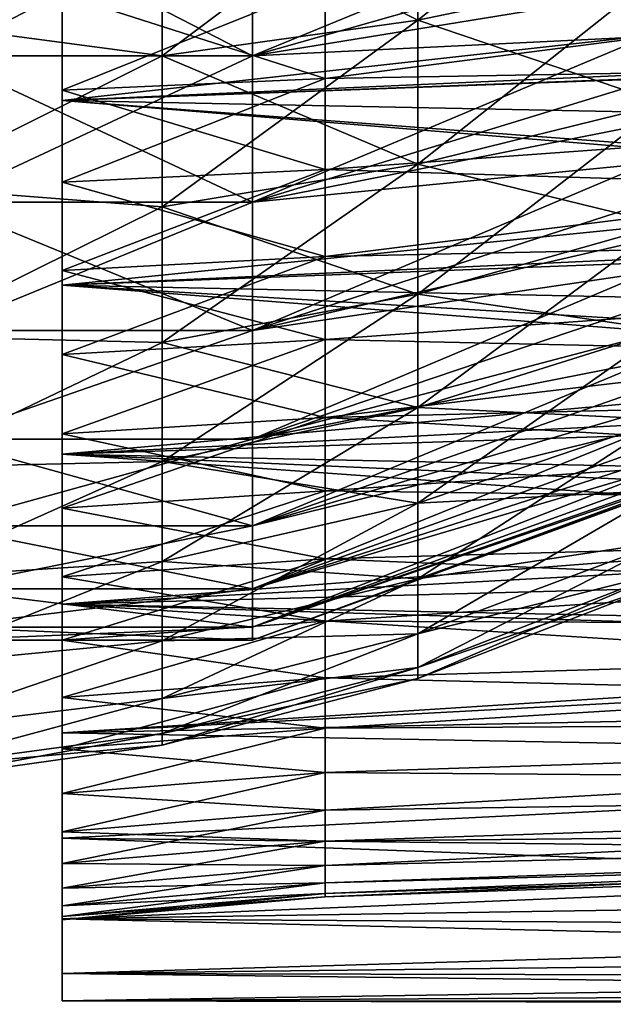
# Model space of a CAD drawing. Units: millimetres. Extents: x 58 to 122, y -148 to 56.
# Drawn here: x 82 to 90, y -91 to -78 of the extents above; entities that cross this region are included whole.
import ezdxf

# ---------------------------------------------------------------- set-up
doc = ezdxf.new("R2010")
doc.units = ezdxf.units.MM
doc.header["$LTSCALE"] = 65.185185
for name, color, linetype in [('121', 7, 'CONTINUOUS'), ('126', 7, 'CONTINUOUS'), ('127', 7, 'CONTINUOUS'), ('128', 7, 'CONTINUOUS'), ('20', 7, 'CONTINUOUS'), ('23', 7, 'CONTINUOUS'), ('24', 7, 'CONTINUOUS'), ('25', 7, 'CONTINUOUS'), ('27', 7, 'CONTINUOUS'), ('28', 7, 'CONTINUOUS')]:
    doc.layers.add(name, color=color, linetype=linetype)

msp = doc.modelspace()

# ---------------------------------------------------------------- linework, layer by layer
at = {"layer": '121', "color": 7, "linetype": 'CONTINUOUS'}
for points in [[(82.6, -78.96, -19.936), (82.6, -76.375, -21.152), (102.6, -78.223, -20.324), (82.6, -78.96, -19.936)], [(102.6, -78.223, -20.324), (82.6, -76.375, -21.152), (102.6, -78.071, -20.399), (102.6, -78.223, -20.324)], [(102.6, -78.071, -20.399), (82.6, -76.375, -21.152), (102.6, -76.74, -21.004), (102.6, -78.071, -20.399)], [(82.6, -76.375, 21.152), (82.6, -78.96, 19.936), (102.6, -76.74, 21.004), (82.6, -76.375, 21.152)], [(102.6, -76.74, 21.004), (82.6, -78.96, 19.936), (102.6, -78.071, 20.399), (102.6, -76.74, 21.004)], [(102.6, -78.071, 20.399), (82.6, -78.96, 19.936), (102.6, -78.207, 20.332), (102.6, -78.071, 20.399)], [(102.6, -78.207, 20.332), (82.6, -78.96, 19.936), (102.6, -79.36, 19.711), (102.6, -78.207, 20.332)], [(102.6, -79.36, -19.711), (82.6, -78.96, -19.936), (102.6, -78.223, -20.324), (102.6, -79.36, -19.711)], [(82.6, -81.372, -18.405), (82.6, -78.96, -19.936), (102.6, -80.603, -18.94), (82.6, -81.372, -18.405)], [(102.6, -80.603, -18.94), (82.6, -78.96, -19.936), (102.6, -80.476, -19.024), (102.6, -80.603, -18.94)], [(102.6, -80.476, -19.024), (82.6, -78.96, -19.936), (102.6, -79.36, -19.711), (102.6, -80.476, -19.024)], [(82.6, -78.96, 19.936), (82.6, -81.372, 18.405), (102.6, -79.36, 19.711), (82.6, -78.96, 19.936)], [(102.6, -79.36, 19.711), (82.6, -81.372, 18.405), (102.6, -80.461, 19.034), (102.6, -79.36, 19.711)], [(102.6, -80.461, 19.034), (82.6, -81.372, 18.405), (102.6, -80.603, 18.94), (102.6, -80.461, 19.034)], [(102.6, -81.793, -18.092), (82.6, -81.372, -18.405), (102.6, -80.603, -18.94), (102.6, -81.793, -18.092)], [(102.6, -80.603, 18.94), (82.6, -81.372, 18.405), (102.6, -81.793, 18.092), (102.6, -80.603, 18.94)], [(82.6, -83.573, -16.584), (82.6, -81.372, -18.405), (102.6, -82.926, -17.169), (82.6, -83.573, -16.584)], [(102.6, -82.926, -17.169), (82.6, -81.372, -18.405), (102.6, -82.565, -17.476), (102.6, -82.926, -17.169)], [(102.6, -82.565, -17.476), (82.6, -81.372, -18.405), (102.6, -81.793, -18.092), (102.6, -82.565, -17.476)], [(82.6, -81.372, 18.405), (82.6, -83.573, 16.584), (102.6, -81.793, 18.092), (82.6, -81.372, 18.405)], [(102.6, -81.793, 18.092), (82.6, -83.573, 16.584), (102.6, -82.551, 17.488), (102.6, -81.793, 18.092)], [(102.6, -82.551, 17.488), (82.6, -83.573, 16.584), (102.6, -82.926, 17.169), (102.6, -82.551, 17.488)], [(102.6, -83.998, -16.175), (82.6, -83.573, -16.584), (102.6, -82.926, -17.169), (102.6, -83.998, -16.175)], [(102.6, -82.926, 17.169), (82.6, -83.573, 16.584), (102.6, -83.998, 16.175), (102.6, -82.926, 17.169)], [(82.6, -85.529, -14.501), (82.6, -83.573, -16.584), (102.6, -85.004, -15.114), (82.6, -85.529, -14.501)], [(102.6, -85.004, -15.114), (82.6, -83.573, -16.584), (102.6, -84.464, -15.7), (102.6, -85.004, -15.114)], [(102.6, -84.464, -15.7), (82.6, -83.573, -16.584), (102.6, -83.998, -16.175), (102.6, -84.464, -15.7)], [(82.6, -83.573, 16.584), (82.6, -85.529, 14.501), (102.6, -83.998, 16.175), (82.6, -83.573, 16.584)], [(102.6, -83.998, 16.175), (82.6, -85.529, 14.501), (102.6, -84.452, 15.713), (102.6, -83.998, 16.175)], [(102.6, -84.452, 15.713), (82.6, -85.529, 14.501), (102.6, -85.004, 15.114), (102.6, -84.452, 15.713)], [(102.6, -85.939, -13.991), (82.6, -85.529, -14.501), (102.6, -85.004, -15.114), (102.6, -85.939, -13.991)], [(102.6, -85.004, 15.114), (82.6, -85.529, 14.501), (102.6, -85.939, 13.991), (102.6, -85.004, 15.114)], [(82.6, -87.208, -12.19), (82.6, -85.529, -14.501), (102.6, -86.801, -12.81), (82.6, -87.208, -12.19)], [(102.6, -86.801, -12.81), (82.6, -85.529, -14.501), (102.6, -86.148, -13.719), (102.6, -86.801, -12.81)], [(102.6, -86.148, -13.719), (82.6, -85.529, -14.501), (102.6, -85.939, -13.991), (102.6, -86.148, -13.719)], [(82.6, -85.529, 14.501), (82.6, -87.208, 12.19), (102.6, -85.939, 13.991), (82.6, -85.529, 14.501)], [(102.6, -85.939, 13.991), (82.6, -87.208, 12.19), (102.6, -86.137, 13.733), (102.6, -85.939, 13.991)], [(102.6, -86.137, 13.733), (82.6, -87.208, 12.19), (102.6, -86.801, 12.81), (102.6, -86.137, 13.733)], [(102.6, -87.585, -11.576), (82.6, -87.208, -12.19), (102.6, -86.801, -12.81), (102.6, -87.585, -11.576)], [(102.6, -86.801, 12.81), (82.6, -87.208, 12.19), (102.6, -87.585, 11.576), (102.6, -86.801, 12.81)], [(82.6, -88.585, -9.686), (82.6, -87.208, -12.19), (102.6, -87.585, -11.576), (82.6, -88.585, -9.686)], [(82.6, -87.208, 12.19), (82.6, -88.585, 9.686), (102.6, -87.585, 11.576), (82.6, -87.208, 12.19)], [(102.624, -88.812, -9.188), (82.6, -88.585, -9.686), (102.6, -87.585, -11.576), (102.624, -88.812, -9.188)], [(102.6, -87.585, 11.576), (82.6, -88.585, 9.686), (102.624, -88.812, 9.187), (102.6, -87.585, 11.576)], [(82.6, -89.637, -7.03), (82.6, -88.585, -9.686), (102.648, -89.321, -7.937), (82.6, -89.637, -7.03)], [(102.648, -89.321, -7.937), (82.6, -88.585, -9.686), (102.624, -88.812, -9.188), (102.648, -89.321, -7.937)], [(82.6, -88.585, 9.686), (82.6, -89.637, 7.03), (102.624, -88.812, 9.187), (82.6, -88.585, 9.686)], [(102.624, -88.812, 9.187), (82.6, -89.637, 7.03), (102.648, -89.321, 7.936), (102.624, -88.812, 9.187)], [(102.675, -89.755, -6.655), (82.6, -89.637, -7.03), (102.648, -89.321, -7.937), (102.675, -89.755, -6.655)], [(102.648, -89.321, 7.936), (82.6, -89.637, 7.03), (102.675, -89.755, 6.654), (102.648, -89.321, 7.936)], [(82.6, -90.347, -4.263), (82.6, -89.637, -7.03), (102.702, -90.112, -5.35), (82.6, -90.347, -4.263)], [(102.702, -90.112, -5.35), (82.6, -89.637, -7.03), (102.675, -89.755, -6.655), (102.702, -90.112, -5.35)], [(82.6, -89.637, 7.03), (82.6, -90.347, 4.263), (102.675, -89.755, 6.654), (82.6, -89.637, 7.03)], [(102.675, -89.755, 6.654), (82.6, -90.347, 4.263), (102.702, -90.112, 5.349), (102.675, -89.755, 6.654)], [(102.726, -90.391, -4.028), (82.6, -90.347, -4.263), (102.702, -90.112, -5.35), (102.726, -90.391, -4.028)], [(102.702, -90.112, 5.349), (82.6, -90.347, 4.263), (102.726, -90.391, 4.026), (102.702, -90.112, 5.349)], [(82.6, -90.705, -1.428), (82.6, -90.347, -4.263), (102.744, -90.59, -2.692), (82.6, -90.705, -1.428)], [(102.744, -90.59, -2.692), (82.6, -90.347, -4.263), (102.726, -90.391, -4.028), (102.744, -90.59, -2.692)], [(82.6, -90.347, 4.263), (82.6, -90.705, 1.428), (102.726, -90.391, 4.026), (82.6, -90.347, 4.263)], [(102.726, -90.391, 4.026), (82.6, -90.705, 1.428), (102.744, -90.59, 2.691), (102.726, -90.391, 4.026)], [(102.756, -90.71, -1.348), (82.6, -90.705, -1.428), (102.744, -90.59, -2.692), (102.756, -90.71, -1.348)], [(102.744, -90.59, 2.691), (82.6, -90.705, 1.428), (102.756, -90.71, 1.347), (102.744, -90.59, 2.691)], [(82.6, -90.705, 1.428), (82.6, -90.705, -1.428), (102.756, -90.71, 1.347), (82.6, -90.705, 1.428)], [(102.756, -90.71, 1.347), (82.6, -90.705, -1.428), (102.76, -90.75, -0.001), (102.756, -90.71, 1.347)], [(102.76, -90.75, -0.001), (82.6, -90.705, -1.428), (102.756, -90.71, -1.348), (102.76, -90.75, -0.001)]]:
    msp.add_3dface(points, dxfattribs=at)
at = {"layer": '126', "color": 7, "linetype": 'CONTINUOUS'}
for points in [[(107.635, -78.298, -17.836), (107.635, -75.882, -19.028), (86.029, -78.675, -18.49), (107.635, -78.298, -17.836)], [(86.029, -78.675, -18.49), (107.635, -75.882, -19.028), (86.029, -77.443, -19.148), (86.029, -78.675, -18.49)], [(107.635, -75.882, 19.028), (107.635, -78.298, 17.836), (86.029, -77.443, 19.148), (107.635, -75.882, 19.028)], [(86.029, -77.443, 19.148), (107.635, -78.298, 17.836), (86.029, -78.675, 18.49), (86.029, -77.443, 19.148)], [(107.635, -80.538, -16.34), (107.635, -78.298, -17.836), (86.029, -80.997, -16.938), (107.635, -80.538, -16.34)], [(86.029, -80.997, -16.938), (107.635, -78.298, -17.836), (86.029, -79.861, -17.752), (86.029, -80.997, -16.938)], [(86.029, -79.861, -17.752), (107.635, -78.298, -17.836), (86.029, -78.675, -18.49), (86.029, -79.861, -17.752)], [(107.635, -78.298, 17.836), (107.635, -80.538, 16.34), (86.029, -79.861, 17.752), (107.635, -78.298, 17.836)], [(86.029, -78.675, 18.49), (107.635, -78.298, 17.836), (86.029, -79.861, 17.752), (86.029, -78.675, 18.49)], [(86.029, -79.861, 17.752), (107.635, -80.538, 16.34), (86.029, -80.997, 16.938), (86.029, -79.861, 17.752)], [(107.635, -82.563, -14.563), (107.635, -80.538, -16.34), (86.029, -83.097, -15.097), (107.635, -82.563, -14.563)], [(86.029, -83.097, -15.097), (107.635, -80.538, -16.34), (86.029, -82.077, -16.052), (86.029, -83.097, -15.097)], [(86.029, -82.077, -16.052), (107.635, -80.538, -16.34), (86.029, -80.997, -16.938), (86.029, -82.077, -16.052)], [(107.635, -80.538, 16.34), (107.635, -82.563, 14.563), (86.029, -82.077, 16.052), (107.635, -80.538, 16.34)], [(86.029, -80.997, 16.938), (107.635, -80.538, 16.34), (86.029, -82.077, 16.052), (86.029, -80.997, 16.938)], [(86.029, -82.077, 16.052), (107.635, -82.563, 14.563), (86.029, -83.097, 15.097), (86.029, -82.077, 16.052)], [(107.635, -84.34, -12.538), (107.635, -82.563, -14.563), (86.029, -84.052, -14.077), (107.635, -84.34, -12.538)], [(86.029, -84.052, -14.077), (107.635, -82.563, -14.563), (86.029, -83.097, -15.097), (86.029, -84.052, -14.077)], [(107.635, -82.563, 14.563), (107.635, -84.34, 12.538), (86.029, -83.097, 15.097), (107.635, -82.563, 14.563)], [(86.029, -83.097, 15.097), (107.635, -84.34, 12.538), (86.029, -84.052, 14.077), (86.029, -83.097, 15.097)], [(86.029, -84.938, -12.997), (107.635, -84.34, -12.538), (86.029, -84.052, -14.077), (86.029, -84.938, -12.997)], [(86.029, -84.052, 14.077), (107.635, -84.34, 12.538), (86.029, -84.938, 12.997), (86.029, -84.052, 14.077)], [(107.635, -85.836, -10.298), (107.635, -84.34, -12.538), (86.029, -85.752, -11.861), (107.635, -85.836, -10.298)], [(86.029, -85.752, -11.861), (107.635, -84.34, -12.538), (86.029, -84.938, -12.997), (86.029, -85.752, -11.861)], [(107.635, -84.34, 12.538), (107.635, -85.836, 10.298), (86.029, -84.938, 12.997), (107.635, -84.34, 12.538)], [(86.029, -84.938, 12.997), (107.635, -85.836, 10.298), (86.029, -85.752, 11.861), (86.029, -84.938, 12.997)], [(86.029, -86.49, -10.675), (107.635, -85.836, -10.298), (86.029, -85.752, -11.861), (86.029, -86.49, -10.675)], [(86.029, -85.752, 11.861), (107.635, -85.836, 10.298), (86.029, -86.49, 10.675), (86.029, -85.752, 11.861)], [(107.635, -87.028, -7.882), (107.635, -85.836, -10.298), (86.029, -87.148, -9.443), (107.635, -87.028, -7.882)], [(86.029, -87.148, -9.443), (107.635, -85.836, -10.298), (86.029, -86.49, -10.675), (86.029, -87.148, -9.443)], [(107.635, -85.836, 10.298), (107.635, -87.028, 7.882), (86.029, -86.49, 10.675), (107.635, -85.836, 10.298)], [(86.029, -86.49, 10.675), (107.635, -87.028, 7.882), (86.029, -87.148, 9.443), (86.029, -86.49, 10.675)], [(107.635, -87.894, -5.331), (107.635, -87.028, -7.882), (86.029, -88.217, -6.863), (107.635, -87.894, -5.331)], [(86.029, -88.217, -6.863), (107.635, -87.028, -7.882), (86.029, -87.725, -8.17), (86.029, -88.217, -6.863)], [(86.029, -87.725, -8.17), (107.635, -87.028, -7.882), (86.029, -87.148, -9.443), (86.029, -87.725, -8.17)], [(107.635, -87.028, 7.882), (107.635, -87.894, 5.331), (86.029, -87.725, 8.17), (107.635, -87.028, 7.882)], [(86.029, -87.148, 9.443), (107.635, -87.028, 7.882), (86.029, -87.725, 8.17), (86.029, -87.148, 9.443)], [(86.029, -87.725, 8.17), (107.635, -87.894, 5.331), (86.029, -88.217, 6.863), (86.029, -87.725, 8.17)], [(107.635, -88.419, -2.688), (107.635, -87.894, -5.331), (86.029, -88.94, -4.165), (107.635, -88.419, -2.688)], [(86.029, -88.94, -4.165), (107.635, -87.894, -5.331), (86.029, -88.623, -5.526), (86.029, -88.94, -4.165)], [(86.029, -88.623, -5.526), (107.635, -87.894, -5.331), (86.029, -88.217, -6.863), (86.029, -88.623, -5.526)], [(107.635, -87.894, 5.331), (107.635, -88.419, 2.688), (86.029, -88.623, 5.526), (107.635, -87.894, 5.331)], [(86.029, -88.217, 6.863), (107.635, -87.894, 5.331), (86.029, -88.623, 5.526), (86.029, -88.217, 6.863)], [(107.635, -88.596), (107.635, -88.419, -2.688), (86.029, -89.35), (107.635, -88.596)], [(86.029, -89.35), (107.635, -88.419, -2.688), (86.029, -89.304, -1.396), (86.029, -89.35)], [(86.029, -89.304, -1.396), (107.635, -88.419, -2.688), (86.029, -89.167, -2.787), (86.029, -89.304, -1.396)], [(86.029, -89.167, -2.787), (107.635, -88.419, -2.688), (86.029, -88.94, -4.165), (86.029, -89.167, -2.787)], [(107.635, -88.419, 2.688), (107.635, -88.596), (86.029, -89.167, 2.787), (107.635, -88.419, 2.688)], [(86.029, -88.623, 5.526), (107.635, -88.419, 2.688), (86.029, -88.94, 4.165), (86.029, -88.623, 5.526)], [(86.029, -88.94, 4.165), (107.635, -88.419, 2.688), (86.029, -89.167, 2.787), (86.029, -88.94, 4.165)], [(86.029, -89.167, 2.787), (107.635, -88.596), (86.029, -89.304, 1.396), (86.029, -89.167, 2.787)], [(86.029, -89.304, 1.396), (107.635, -88.596), (86.029, -89.35), (86.029, -89.304, 1.396)]]:
    msp.add_3dface(points, dxfattribs=at)
at = {"layer": '127', "color": 7, "linetype": 'CONTINUOUS'}
for points in [[(86.029, -77.443, 19.148), (86.029, -78.675, 18.49), (82.6, -77.576, 19.417), (86.029, -77.443, 19.148)], [(86.029, -78.675, -18.49), (86.029, -77.443, -19.148), (82.6, -78.825, -18.75), (86.029, -78.675, -18.49)], [(82.6, -78.825, -18.75), (86.029, -77.443, -19.148), (82.6, -77.576, -19.417), (82.6, -78.825, -18.75)], [(82.6, -77.576, 19.417), (86.029, -78.675, 18.49), (82.6, -78.825, 18.75), (82.6, -77.576, 19.417)], [(86.029, -78.675, 18.49), (86.029, -79.861, 17.752), (82.6, -78.825, 18.75), (86.029, -78.675, 18.49)], [(86.029, -79.861, -17.752), (86.029, -78.675, -18.49), (82.6, -80.028, -18.001), (86.029, -79.861, -17.752)], [(82.6, -80.028, -18.001), (86.029, -78.675, -18.49), (82.6, -78.825, -18.75), (82.6, -80.028, -18.001)], [(82.6, -78.825, 18.75), (86.029, -79.861, 17.752), (82.6, -80.028, 18.001), (82.6, -78.825, 18.75)], [(86.029, -79.861, 17.752), (86.029, -80.997, 16.938), (82.6, -80.028, 18.001), (86.029, -79.861, 17.752)], [(86.029, -80.997, -16.938), (86.029, -79.861, -17.752), (82.6, -81.18, -17.176), (86.029, -80.997, -16.938)], [(82.6, -81.18, -17.176), (86.029, -79.861, -17.752), (82.6, -80.028, -18.001), (82.6, -81.18, -17.176)], [(82.6, -80.028, 18.001), (86.029, -80.997, 16.938), (82.6, -81.18, 17.176), (82.6, -80.028, 18.001)], [(86.029, -80.997, 16.938), (86.029, -82.077, 16.052), (82.6, -81.18, 17.176), (86.029, -80.997, 16.938)], [(86.029, -82.077, -16.052), (86.029, -80.997, -16.938), (82.6, -82.275, -16.277), (86.029, -82.077, -16.052)], [(82.6, -82.275, -16.277), (86.029, -80.997, -16.938), (82.6, -81.18, -17.176), (82.6, -82.275, -16.277)], [(82.6, -81.18, 17.176), (86.029, -82.077, 16.052), (82.6, -82.275, 16.277), (82.6, -81.18, 17.176)], [(86.029, -82.077, 16.052), (86.029, -83.097, 15.097), (82.6, -82.275, 16.277), (86.029, -82.077, 16.052)], [(86.029, -83.097, -15.097), (86.029, -82.077, -16.052), (82.6, -83.309, -15.309), (86.029, -83.097, -15.097)], [(82.6, -83.309, -15.309), (86.029, -82.077, -16.052), (82.6, -82.275, -16.277), (82.6, -83.309, -15.309)], [(82.6, -82.275, 16.277), (86.029, -83.097, 15.097), (82.6, -83.309, 15.309), (82.6, -82.275, 16.277)], [(86.029, -83.097, 15.097), (86.029, -84.052, 14.077), (82.6, -83.309, 15.309), (86.029, -83.097, 15.097)], [(86.029, -84.052, -14.077), (86.029, -83.097, -15.097), (82.6, -84.277, -14.275), (86.029, -84.052, -14.077)], [(82.6, -84.277, -14.275), (86.029, -83.097, -15.097), (82.6, -83.309, -15.309), (82.6, -84.277, -14.275)], [(82.6, -83.309, 15.309), (86.029, -84.052, 14.077), (82.6, -84.277, 14.275), (82.6, -83.309, 15.309)], [(86.029, -84.052, 14.077), (86.029, -84.938, 12.997), (82.6, -84.277, 14.275), (86.029, -84.052, 14.077)], [(86.029, -84.938, -12.997), (86.029, -84.052, -14.077), (82.6, -85.176, -13.18), (86.029, -84.938, -12.997)], [(82.6, -85.176, -13.18), (86.029, -84.052, -14.077), (82.6, -84.277, -14.275), (82.6, -85.176, -13.18)], [(82.6, -84.277, 14.275), (86.029, -84.938, 12.997), (82.6, -85.176, 13.18), (82.6, -84.277, 14.275)], [(86.029, -84.938, 12.997), (86.029, -85.752, 11.861), (82.6, -85.176, 13.18), (86.029, -84.938, 12.997)], [(86.029, -85.752, -11.861), (86.029, -84.938, -12.997), (82.6, -86.001, -12.028), (86.029, -85.752, -11.861)], [(82.6, -86.001, -12.028), (86.029, -84.938, -12.997), (82.6, -85.176, -13.18), (82.6, -86.001, -12.028)], [(82.6, -85.176, 13.18), (86.029, -85.752, 11.861), (82.6, -86.001, 12.028), (82.6, -85.176, 13.18)], [(86.029, -85.752, 11.861), (86.029, -86.49, 10.675), (82.6, -86.001, 12.028), (86.029, -85.752, 11.861)], [(86.029, -86.49, -10.675), (86.029, -85.752, -11.861), (82.6, -86.75, -10.825), (86.029, -86.49, -10.675)], [(82.6, -86.75, -10.825), (86.029, -85.752, -11.861), (82.6, -86.001, -12.028), (82.6, -86.75, -10.825)], [(82.6, -86.001, 12.028), (86.029, -86.49, 10.675), (82.6, -86.75, 10.825), (82.6, -86.001, 12.028)], [(86.029, -86.49, 10.675), (86.029, -87.148, 9.443), (82.6, -86.75, 10.825), (86.029, -86.49, 10.675)], [(86.029, -87.148, -9.443), (86.029, -86.49, -10.675), (82.6, -87.417, -9.576), (86.029, -87.148, -9.443)], [(82.6, -87.417, -9.576), (86.029, -86.49, -10.675), (82.6, -86.75, -10.825), (82.6, -87.417, -9.576)], [(82.6, -86.75, 10.825), (86.029, -87.148, 9.443), (82.6, -87.417, 9.576), (82.6, -86.75, 10.825)], [(86.029, -87.148, 9.443), (86.029, -87.725, 8.17), (82.6, -87.417, 9.576), (86.029, -87.148, 9.443)], [(86.029, -87.725, -8.17), (86.029, -87.148, -9.443), (82.6, -88.002, -8.285), (86.029, -87.725, -8.17)], [(82.6, -88.002, -8.285), (86.029, -87.148, -9.443), (82.6, -87.417, -9.576), (82.6, -88.002, -8.285)], [(82.6, -87.417, 9.576), (86.029, -87.725, 8.17), (82.6, -88.002, 8.285), (82.6, -87.417, 9.576)], [(86.029, -87.725, 8.17), (86.029, -88.217, 6.863), (82.6, -88.002, 8.285), (86.029, -87.725, 8.17)], [(86.029, -88.217, -6.863), (86.029, -87.725, -8.17), (82.6, -88.501, -6.959), (86.029, -88.217, -6.863)], [(82.6, -88.501, -6.959), (86.029, -87.725, -8.17), (82.6, -88.002, -8.285), (82.6, -88.501, -6.959)], [(82.6, -88.002, 8.285), (86.029, -88.217, 6.863), (82.6, -88.501, 6.959), (82.6, -88.002, 8.285)], [(86.029, -88.217, 6.863), (86.029, -88.623, 5.526), (82.6, -88.501, 6.959), (86.029, -88.217, 6.863)], [(86.029, -88.623, -5.526), (86.029, -88.217, -6.863), (82.6, -88.912, -5.603), (86.029, -88.623, -5.526)], [(82.6, -88.912, -5.603), (86.029, -88.217, -6.863), (82.6, -88.501, -6.959), (82.6, -88.912, -5.603)], [(82.6, -88.501, 6.959), (86.029, -88.623, 5.526), (82.6, -88.912, 5.603), (82.6, -88.501, 6.959)], [(86.029, -88.623, 5.526), (86.029, -88.94, 4.165), (82.6, -88.912, 5.603), (86.029, -88.623, 5.526)], [(86.029, -88.94, -4.165), (86.029, -88.623, -5.526), (82.6, -89.234, -4.224), (86.029, -88.94, -4.165)], [(82.6, -89.234, -4.224), (86.029, -88.623, -5.526), (82.6, -88.912, -5.603), (82.6, -89.234, -4.224)], [(82.6, -88.912, 5.603), (86.029, -88.94, 4.165), (82.6, -89.234, 4.224), (82.6, -88.912, 5.603)], [(86.029, -88.94, 4.165), (86.029, -89.167, 2.787), (82.6, -89.234, 4.224), (86.029, -88.94, 4.165)], [(86.029, -89.167, -2.787), (86.029, -88.94, -4.165), (82.6, -89.465, -2.826), (86.029, -89.167, -2.787)], [(82.6, -89.465, -2.826), (86.029, -88.94, -4.165), (82.6, -89.234, -4.224), (82.6, -89.465, -2.826)], [(86.029, -89.167, 2.787), (86.029, -89.304, 1.396), (82.6, -89.465, 2.826), (86.029, -89.167, 2.787)], [(82.6, -89.234, 4.224), (86.029, -89.167, 2.787), (82.6, -89.465, 2.826), (82.6, -89.234, 4.224)], [(86.029, -89.304, -1.396), (86.029, -89.167, -2.787), (82.6, -89.604, -1.416), (86.029, -89.304, -1.396)], [(82.6, -89.604, -1.416), (86.029, -89.167, -2.787), (82.6, -89.465, -2.826), (82.6, -89.604, -1.416)], [(86.029, -89.304, 1.396), (86.029, -89.35), (82.6, -89.604, 1.416), (86.029, -89.304, 1.396)], [(82.6, -89.465, 2.826), (86.029, -89.304, 1.396), (82.6, -89.604, 1.416), (82.6, -89.465, 2.826)], [(86.029, -89.35), (86.029, -89.304, -1.396), (82.6, -89.65), (86.029, -89.35)], [(82.6, -89.65), (86.029, -89.304, -1.396), (82.6, -89.604, -1.416), (82.6, -89.65)], [(82.6, -89.604, 1.416), (86.029, -89.35), (82.6, -89.65), (82.6, -89.604, 1.416)]]:
    msp.add_3dface(points, dxfattribs=at)
at = {"layer": '128', "color": 7, "linetype": 'CONTINUOUS'}
for points in [[(82.6, -76.375, -21.152), (82.6, -78.96, -19.936), (82.6, -73.603, -20.912), (82.6, -76.375, -21.152)], [(82.6, -78.96, -19.936), (82.6, -74.959, -20.501), (82.6, -73.603, -20.912), (82.6, -78.96, -19.936)], [(82.6, -78.96, -19.936), (82.6, -76.285, -20.002), (82.6, -74.959, -20.501), (82.6, -78.96, -19.936)], [(82.6, -78.96, -19.936), (82.6, -77.576, -19.417), (82.6, -76.285, -20.002), (82.6, -78.96, -19.936)], [(82.6, -78.96, 19.936), (82.6, -76.375, 21.152), (82.6, -76.285, 20.002), (82.6, -78.96, 19.936)], [(82.6, -78.96, 19.936), (82.6, -76.285, 20.002), (82.6, -77.576, 19.417), (82.6, -78.96, 19.936)], [(82.6, -78.96, -19.936), (82.6, -81.372, -18.405), (82.6, -77.576, -19.417), (82.6, -78.96, -19.936)], [(82.6, -81.372, -18.405), (82.6, -78.825, -18.75), (82.6, -77.576, -19.417), (82.6, -81.372, -18.405)], [(82.6, -78.96, 19.936), (82.6, -77.576, 19.417), (82.6, -78.825, 18.75), (82.6, -78.96, 19.936)], [(82.6, -81.372, -18.405), (82.6, -80.028, -18.001), (82.6, -78.825, -18.75), (82.6, -81.372, -18.405)], [(82.6, -81.372, 18.405), (82.6, -78.96, 19.936), (82.6, -78.825, 18.75), (82.6, -81.372, 18.405)], [(82.6, -81.372, 18.405), (82.6, -78.825, 18.75), (82.6, -80.028, 18.001), (82.6, -81.372, 18.405)], [(82.6, -81.372, -18.405), (82.6, -83.573, -16.584), (82.6, -80.028, -18.001), (82.6, -81.372, -18.405)], [(82.6, -83.573, -16.584), (82.6, -81.18, -17.176), (82.6, -80.028, -18.001), (82.6, -83.573, -16.584)], [(82.6, -81.372, 18.405), (82.6, -80.028, 18.001), (82.6, -81.18, 17.176), (82.6, -81.372, 18.405)], [(82.6, -83.573, -16.584), (82.6, -82.275, -16.277), (82.6, -81.18, -17.176), (82.6, -83.573, -16.584)], [(82.6, -83.573, 16.584), (82.6, -81.372, 18.405), (82.6, -81.18, 17.176), (82.6, -83.573, 16.584)], [(82.6, -83.573, 16.584), (82.6, -81.18, 17.176), (82.6, -82.275, 16.277), (82.6, -83.573, 16.584)], [(82.6, -83.573, -16.584), (82.6, -85.529, -14.501), (82.6, -82.275, -16.277), (82.6, -83.573, -16.584)], [(82.6, -85.529, -14.501), (82.6, -83.309, -15.309), (82.6, -82.275, -16.277), (82.6, -85.529, -14.501)], [(82.6, -83.573, 16.584), (82.6, -82.275, 16.277), (82.6, -83.309, 15.309), (82.6, -83.573, 16.584)], [(82.6, -85.529, -14.501), (82.6, -84.277, -14.275), (82.6, -83.309, -15.309), (82.6, -85.529, -14.501)], [(82.6, -85.529, 14.501), (82.6, -83.573, 16.584), (82.6, -83.309, 15.309), (82.6, -85.529, 14.501)], [(82.6, -85.529, 14.501), (82.6, -83.309, 15.309), (82.6, -84.277, 14.275), (82.6, -85.529, 14.501)], [(82.6, -85.529, -14.501), (82.6, -87.208, -12.19), (82.6, -84.277, -14.275), (82.6, -85.529, -14.501)], [(82.6, -87.208, -12.19), (82.6, -85.176, -13.18), (82.6, -84.277, -14.275), (82.6, -87.208, -12.19)], [(82.6, -85.529, 14.501), (82.6, -84.277, 14.275), (82.6, -85.176, 13.18), (82.6, -85.529, 14.501)], [(82.6, -87.208, -12.19), (82.6, -86.001, -12.028), (82.6, -85.176, -13.18), (82.6, -87.208, -12.19)], [(82.6, -87.208, 12.19), (82.6, -85.529, 14.501), (82.6, -85.176, 13.18), (82.6, -87.208, 12.19)], [(82.6, -87.208, 12.19), (82.6, -85.176, 13.18), (82.6, -86.001, 12.028), (82.6, -87.208, 12.19)], [(82.6, -87.208, -12.19), (82.6, -88.585, -9.686), (82.6, -86.001, -12.028), (82.6, -87.208, -12.19)], [(82.6, -88.585, -9.686), (82.6, -86.75, -10.825), (82.6, -86.001, -12.028), (82.6, -88.585, -9.686)], [(82.6, -87.208, 12.19), (82.6, -86.001, 12.028), (82.6, -86.75, 10.825), (82.6, -87.208, 12.19)], [(82.6, -88.585, -9.686), (82.6, -87.417, -9.576), (82.6, -86.75, -10.825), (82.6, -88.585, -9.686)], [(82.6, -88.585, 9.686), (82.6, -87.208, 12.19), (82.6, -86.75, 10.825), (82.6, -88.585, 9.686)], [(82.6, -88.585, 9.686), (82.6, -86.75, 10.825), (82.6, -87.417, 9.576), (82.6, -88.585, 9.686)], [(82.6, -88.585, -9.686), (82.6, -89.637, -7.03), (82.6, -87.417, -9.576), (82.6, -88.585, -9.686)], [(82.6, -89.637, -7.03), (82.6, -88.002, -8.285), (82.6, -87.417, -9.576), (82.6, -89.637, -7.03)], [(82.6, -88.585, 9.686), (82.6, -87.417, 9.576), (82.6, -88.002, 8.285), (82.6, -88.585, 9.686)], [(82.6, -89.637, -7.03), (82.6, -88.501, -6.959), (82.6, -88.002, -8.285), (82.6, -89.637, -7.03)], [(82.6, -89.637, 7.03), (82.6, -88.585, 9.686), (82.6, -88.002, 8.285), (82.6, -89.637, 7.03)], [(82.6, -89.637, 7.03), (82.6, -88.002, 8.285), (82.6, -88.501, 6.959), (82.6, -89.637, 7.03)], [(82.6, -89.637, -7.03), (82.6, -90.347, -4.263), (82.6, -88.501, -6.959), (82.6, -89.637, -7.03)], [(82.6, -90.347, -4.263), (82.6, -88.912, -5.603), (82.6, -88.501, -6.959), (82.6, -90.347, -4.263)], [(82.6, -89.637, 7.03), (82.6, -88.501, 6.959), (82.6, -88.912, 5.603), (82.6, -89.637, 7.03)], [(82.6, -90.347, -4.263), (82.6, -89.234, -4.224), (82.6, -88.912, -5.603), (82.6, -90.347, -4.263)], [(82.6, -90.347, 4.263), (82.6, -89.637, 7.03), (82.6, -88.912, 5.603), (82.6, -90.347, 4.263)], [(82.6, -90.347, 4.263), (82.6, -88.912, 5.603), (82.6, -89.234, 4.224), (82.6, -90.347, 4.263)], [(82.6, -90.347, -4.263), (82.6, -90.705, -1.428), (82.6, -89.234, -4.224), (82.6, -90.347, -4.263)], [(82.6, -90.705, -1.428), (82.6, -89.465, -2.826), (82.6, -89.234, -4.224), (82.6, -90.705, -1.428)], [(82.6, -90.347, 4.263), (82.6, -89.234, 4.224), (82.6, -89.465, 2.826), (82.6, -90.347, 4.263)], [(82.6, -90.705, -1.428), (82.6, -89.604, -1.416), (82.6, -89.465, -2.826), (82.6, -90.705, -1.428)], [(82.6, -90.705, 1.428), (82.6, -90.347, 4.263), (82.6, -89.465, 2.826), (82.6, -90.705, 1.428)], [(82.6, -90.705, 1.428), (82.6, -89.465, 2.826), (82.6, -89.604, 1.416), (82.6, -90.705, 1.428)], [(82.6, -90.705, -1.428), (82.6, -90.705, 1.428), (82.6, -89.604, -1.416), (82.6, -90.705, -1.428)], [(82.6, -90.705, 1.428), (82.6, -89.604, 1.416), (82.6, -89.65), (82.6, -90.705, 1.428)], [(82.6, -90.705, 1.428), (82.6, -89.65), (82.6, -89.604, -1.416), (82.6, -90.705, 1.428)]]:
    msp.add_3dface(points, dxfattribs=at)
at = {"layer": '20', "color": 7, "linetype": 'CONTINUOUS', "true_color": 0xaaaaaa}
for points in [[(87.239, -75.877, 16.74), (87.239, -77.913, 15.621), (90.453, -75.347, 15.613), (87.239, -75.877, 16.74)], [(90.453, -75.347, 15.613), (87.239, -77.913, 15.621), (90.453, -77.246, 14.569), (90.453, -75.347, 15.613)], [(80.5, -75.596, 18.339), (80.5, -77.925, 17.191), (83.903, -76.247, 17.527), (80.5, -75.596, 18.339)], [(83.903, -76.247, 17.527), (83.903, -78.379, 16.355), (87.239, -75.877, 16.74), (83.903, -76.247, 17.527)], [(87.239, -75.877, 16.74), (83.903, -78.379, 16.355), (87.239, -77.913, 15.621), (87.239, -75.877, 16.74)], [(83.903, -76.247, 17.527), (80.5, -77.925, 17.191), (83.903, -78.379, 16.355), (83.903, -76.247, 17.527)], [(87.239, -77.913, 15.621), (87.239, -79.793, 14.255), (90.453, -77.246, 14.569), (87.239, -77.913, 15.621)], [(90.453, -77.246, 14.569), (87.239, -79.793, 14.255), (90.453, -78.999, 13.295), (90.453, -77.246, 14.569)], [(80.5, -77.925, 17.191), (80.5, -80.084, 15.748), (83.903, -78.379, 16.355), (80.5, -77.925, 17.191)], [(83.903, -78.379, 16.355), (83.903, -80.347, 14.925), (87.239, -77.913, 15.621), (83.903, -78.379, 16.355)], [(87.239, -77.913, 15.621), (83.903, -80.347, 14.925), (87.239, -79.793, 14.255), (87.239, -77.913, 15.621)], [(83.903, -78.379, 16.355), (80.5, -80.084, 15.748), (83.903, -80.347, 14.925), (83.903, -78.379, 16.355)], [(87.239, -79.793, 14.255), (87.239, -81.487, 12.665), (90.453, -78.999, 13.295), (87.239, -79.793, 14.255)], [(90.453, -78.999, 13.295), (87.239, -81.487, 12.665), (90.453, -80.578, 11.812), (90.453, -78.999, 13.295)], [(83.903, -80.347, 14.925), (83.903, -82.12, 13.26), (87.239, -79.793, 14.255), (83.903, -80.347, 14.925)], [(87.239, -79.793, 14.255), (83.903, -82.12, 13.26), (87.239, -81.487, 12.665), (87.239, -79.793, 14.255)], [(80.5, -80.084, 15.748), (80.5, -82.036, 14.036), (83.903, -80.347, 14.925), (80.5, -80.084, 15.748)], [(83.903, -80.347, 14.925), (80.5, -82.036, 14.036), (83.903, -82.12, 13.26), (83.903, -80.347, 14.925)], [(87.239, -81.487, 12.665), (87.239, -82.968, 10.875), (90.453, -80.578, 11.812), (87.239, -81.487, 12.665)], [(90.453, -80.578, 11.812), (87.239, -82.968, 10.875), (90.453, -81.959, 10.142), (90.453, -80.578, 11.812)], [(83.903, -82.12, 13.26), (83.903, -83.671, 11.385), (87.239, -81.487, 12.665), (83.903, -82.12, 13.26)], [(87.239, -81.487, 12.665), (83.903, -83.671, 11.385), (87.239, -82.968, 10.875), (87.239, -81.487, 12.665)], [(80.5, -82.036, 14.036), (80.5, -83.748, 12.084), (83.903, -82.12, 13.26), (80.5, -82.036, 14.036)], [(87.239, -82.968, 10.875), (87.239, -84.212, 8.913), (90.453, -81.959, 10.142), (87.239, -82.968, 10.875)], [(90.453, -81.959, 10.142), (87.239, -84.212, 8.913), (90.453, -83.121, 8.313), (90.453, -81.959, 10.142)], [(83.903, -82.12, 13.26), (80.5, -83.748, 12.084), (83.903, -83.671, 11.385), (83.903, -82.12, 13.26)], [(83.903, -83.671, 11.385), (83.903, -84.974, 9.332), (87.239, -82.968, 10.875), (83.903, -83.671, 11.385)], [(87.239, -82.968, 10.875), (83.903, -84.974, 9.332), (87.239, -84.212, 8.913), (87.239, -82.968, 10.875)], [(87.239, -84.212, 8.913), (87.239, -85.202, 6.811), (90.453, -83.121, 8.313), (87.239, -84.212, 8.913)], [(90.453, -83.121, 8.313), (87.239, -85.202, 6.811), (90.453, -84.043, 6.352), (90.453, -83.121, 8.313)], [(80.5, -83.748, 12.084), (80.5, -85.191, 9.925), (83.903, -83.671, 11.385), (80.5, -83.748, 12.084)], [(83.903, -83.671, 11.385), (80.5, -85.191, 9.925), (83.903, -84.974, 9.332), (83.903, -83.671, 11.385)], [(87.239, -85.202, 6.811), (87.239, -85.92, 4.601), (90.453, -84.043, 6.352), (87.239, -85.202, 6.811)], [(90.453, -84.043, 6.352), (87.239, -85.92, 4.601), (90.453, -84.713, 4.291), (90.453, -84.043, 6.352)], [(83.903, -84.974, 9.332), (83.903, -86.01, 7.131), (87.239, -84.212, 8.913), (83.903, -84.974, 9.332)], [(87.239, -84.212, 8.913), (83.903, -86.01, 7.131), (87.239, -85.202, 6.811), (87.239, -84.212, 8.913)], [(87.239, -85.92, 4.601), (87.239, -86.355, 2.319), (90.453, -84.713, 4.291), (87.239, -85.92, 4.601)], [(90.453, -84.713, 4.291), (87.239, -86.355, 2.319), (90.453, -85.119, 2.163), (90.453, -84.713, 4.291)], [(80.5, -85.191, 9.925), (80.5, -86.339, 7.596), (83.903, -84.974, 9.332), (80.5, -85.191, 9.925)], [(83.903, -84.974, 9.332), (80.5, -86.339, 7.596), (83.903, -86.01, 7.131), (83.903, -84.974, 9.332)], [(87.239, -86.355, 2.319), (87.239, -86.501), (90.453, -85.119, 2.163), (87.239, -86.355, 2.319)], [(90.453, -85.119, 2.163), (87.239, -86.501), (90.453, -85.255), (90.453, -85.119, 2.163)], [(83.903, -86.01, 7.131), (83.903, -86.762, 4.817), (87.239, -85.202, 6.811), (83.903, -86.01, 7.131)], [(87.239, -85.202, 6.811), (83.903, -86.762, 4.817), (87.239, -85.92, 4.601), (87.239, -85.202, 6.811)], [(80.5, -86.339, 7.596), (80.5, -87.174, 5.138), (83.903, -86.01, 7.131), (80.5, -86.339, 7.596)], [(83.903, -86.01, 7.131), (80.5, -87.174, 5.138), (83.903, -86.762, 4.817), (83.903, -86.01, 7.131)], [(83.903, -86.762, 4.817), (83.903, -87.217, 2.428), (87.239, -85.92, 4.601), (83.903, -86.762, 4.817)], [(87.239, -85.92, 4.601), (83.903, -87.217, 2.428), (87.239, -86.355, 2.319), (87.239, -85.92, 4.601)], [(83.903, -87.217, 2.428), (83.903, -87.37), (87.239, -86.355, 2.319), (83.903, -87.217, 2.428)], [(87.239, -86.355, 2.319), (83.903, -87.37), (87.239, -86.501), (87.239, -86.355, 2.319)], [(80.5, -87.174, 5.138), (80.5, -87.68, 2.591), (83.903, -86.762, 4.817), (80.5, -87.174, 5.138)], [(83.903, -86.762, 4.817), (80.5, -87.68, 2.591), (83.903, -87.217, 2.428), (83.903, -86.762, 4.817)], [(80.5, -87.68, 2.591), (80.5, -87.85), (83.903, -87.217, 2.428), (80.5, -87.68, 2.591)], [(83.903, -87.217, 2.428), (80.5, -87.85), (83.903, -87.37), (83.903, -87.217, 2.428)]]:
    msp.add_3dface(points, dxfattribs=at)
at = {"layer": '23', "color": 7, "linetype": 'CONTINUOUS', "true_color": 0xaaaaaa}
for points in [[(92.5, -76.272, 12.871), (92.5, -77.169, 12.248), (85.082, -78.38, 14.705), (92.5, -76.272, 12.871)], [(85.082, -76.281, 15.982), (92.5, -76.272, 12.871), (85.082, -78.38, 14.705), (85.082, -76.281, 15.982)], [(92.5, -77.169, 12.248), (92.5, -78.019, 11.563), (85.082, -78.38, 14.705), (92.5, -77.169, 12.248)], [(92.5, -78.019, 11.563), (92.5, -78.819, 10.819), (85.082, -80.286, 13.155), (92.5, -78.019, 11.563)], [(85.082, -78.38, 14.705), (92.5, -78.019, 11.563), (85.082, -80.286, 13.155), (85.082, -78.38, 14.705)], [(92.5, -78.819, 10.819), (92.5, -79.563, 10.019), (85.082, -80.286, 13.155), (92.5, -78.819, 10.819)], [(92.5, -79.563, 10.019), (92.5, -80.248, 9.169), (85.082, -81.963, 11.36), (92.5, -79.563, 10.019)], [(85.082, -80.286, 13.155), (92.5, -79.563, 10.019), (85.082, -81.963, 11.36), (85.082, -80.286, 13.155)], [(92.5, -80.248, 9.169), (92.5, -80.871, 8.272), (85.082, -81.963, 11.36), (92.5, -80.248, 9.169)], [(92.5, -80.871, 8.272), (92.5, -81.428, 7.333), (85.082, -83.38, 9.352), (92.5, -80.871, 8.272)], [(85.082, -81.963, 11.36), (92.5, -80.871, 8.272), (85.082, -83.38, 9.352), (85.082, -81.963, 11.36)], [(92.5, -81.428, 7.333), (92.5, -81.917, 6.356), (85.082, -83.38, 9.352), (92.5, -81.428, 7.333)], [(92.5, -81.917, 6.356), (92.5, -82.335, 5.347), (85.082, -84.51, 7.171), (92.5, -81.917, 6.356)], [(85.082, -83.38, 9.352), (92.5, -81.917, 6.356), (85.082, -84.51, 7.171), (85.082, -83.38, 9.352)], [(92.5, -82.335, 5.347), (92.5, -82.68, 4.311), (85.082, -84.51, 7.171), (92.5, -82.335, 5.347)], [(92.5, -82.68, 4.311), (92.5, -82.95, 3.252), (85.082, -85.333, 4.856), (92.5, -82.68, 4.311)], [(85.082, -84.51, 7.171), (92.5, -82.68, 4.311), (85.082, -85.333, 4.856), (85.082, -84.51, 7.171)], [(92.5, -82.95, 3.252), (92.5, -83.144, 2.177), (85.082, -85.333, 4.856), (92.5, -82.95, 3.252)], [(92.5, -83.144, 2.177), (92.5, -83.261, 1.092), (85.082, -85.832, 2.451), (92.5, -83.144, 2.177)], [(85.082, -85.333, 4.856), (92.5, -83.144, 2.177), (85.082, -85.832, 2.451), (85.082, -85.333, 4.856)], [(92.5, -83.261, 1.092), (92.5, -83.3), (85.082, -85.832, 2.451), (92.5, -83.261, 1.092)], [(85.082, -85.832, 2.451), (92.5, -83.3), (85.082, -86), (85.082, -85.832, 2.451)]]:
    msp.add_3dface(points, dxfattribs=at)
at = {"layer": '24', "color": 7, "linetype": 'CONTINUOUS', "true_color": 0xaaaaaa}
for points in [[(85.082, -76.281, 15.982), (85.082, -78.38, 14.705), (81, -76.281, 15.982), (85.082, -76.281, 15.982)], [(81, -76.281, 15.982), (85.082, -78.38, 14.705), (81, -78.38, 14.705), (81, -76.281, 15.982)], [(85.082, -78.38, 14.705), (85.082, -80.286, 13.155), (81, -78.38, 14.705), (85.082, -78.38, 14.705)], [(81, -78.38, 14.705), (85.082, -80.286, 13.155), (81, -80.286, 13.155), (81, -78.38, 14.705)], [(85.082, -80.286, 13.155), (85.082, -81.963, 11.36), (81, -80.286, 13.155), (85.082, -80.286, 13.155)], [(81, -80.286, 13.155), (85.082, -81.963, 11.36), (81, -81.963, 11.36), (81, -80.286, 13.155)], [(85.082, -81.963, 11.36), (85.082, -83.38, 9.352), (81, -83.38, 9.353), (85.082, -81.963, 11.36)], [(81, -81.963, 11.36), (85.082, -81.963, 11.36), (81, -83.38, 9.353), (81, -81.963, 11.36)], [(85.082, -83.38, 9.352), (85.082, -84.51, 7.171), (81, -83.38, 9.353), (85.082, -83.38, 9.352)], [(81, -83.38, 9.353), (85.082, -84.51, 7.171), (81, -84.51, 7.171), (81, -83.38, 9.353)], [(85.082, -84.51, 7.171), (85.082, -85.333, 4.856), (81, -84.51, 7.171), (85.082, -84.51, 7.171)], [(81, -84.51, 7.171), (85.082, -85.333, 4.856), (81, -85.333, 4.856), (81, -84.51, 7.171)], [(85.082, -85.333, 4.856), (85.082, -85.832, 2.451), (81, -85.333, 4.856), (85.082, -85.333, 4.856)], [(81, -85.333, 4.856), (85.082, -85.832, 2.451), (81, -85.832, 2.451), (81, -85.333, 4.856)], [(85.082, -85.832, 2.451), (85.082, -86), (81, -85.832, 2.451), (85.082, -85.832, 2.451)], [(81, -85.832, 2.451), (85.082, -86), (81, -86), (81, -85.832, 2.451)]]:
    msp.add_3dface(points, dxfattribs=at)
at = {"layer": '25', "color": 7, "linetype": 'CONTINUOUS', "true_color": 0xaaaaaa}
for points in [[(80.5, -77.925, -17.191), (80.5, -75.596, -18.339), (83.903, -76.247, -17.527), (80.5, -77.925, -17.191)], [(87.239, -77.913, -15.621), (83.903, -76.247, -17.527), (87.239, -75.877, -16.74), (87.239, -77.913, -15.621)], [(87.239, -77.913, -15.621), (87.239, -75.877, -16.74), (90.453, -77.246, -14.569), (87.239, -77.913, -15.621)], [(83.903, -78.379, -16.355), (80.5, -77.925, -17.191), (83.903, -76.247, -17.527), (83.903, -78.379, -16.355)], [(83.903, -78.379, -16.355), (83.903, -76.247, -17.527), (87.239, -77.913, -15.621), (83.903, -78.379, -16.355)], [(90.453, -78.999, -13.295), (87.239, -77.913, -15.621), (90.453, -77.246, -14.569), (90.453, -78.999, -13.295)], [(80.5, -80.084, -15.748), (80.5, -77.925, -17.191), (83.903, -78.379, -16.355), (80.5, -80.084, -15.748)], [(87.239, -79.793, -14.255), (83.903, -78.379, -16.355), (87.239, -77.913, -15.621), (87.239, -79.793, -14.255)], [(87.239, -79.793, -14.255), (87.239, -77.913, -15.621), (90.453, -78.999, -13.295), (87.239, -79.793, -14.255)], [(83.903, -80.347, -14.925), (80.5, -80.084, -15.748), (83.903, -78.379, -16.355), (83.903, -80.347, -14.925)], [(83.903, -80.347, -14.925), (83.903, -78.379, -16.355), (87.239, -79.793, -14.255), (83.903, -80.347, -14.925)], [(90.453, -80.578, -11.812), (87.239, -79.793, -14.255), (90.453, -78.999, -13.295), (90.453, -80.578, -11.812)], [(87.239, -81.487, -12.665), (83.903, -80.347, -14.925), (87.239, -79.793, -14.255), (87.239, -81.487, -12.665)], [(87.239, -81.487, -12.665), (87.239, -79.793, -14.255), (90.453, -80.578, -11.812), (87.239, -81.487, -12.665)], [(80.5, -82.036, -14.036), (80.5, -80.084, -15.748), (83.903, -80.347, -14.925), (80.5, -82.036, -14.036)], [(83.903, -82.12, -13.26), (80.5, -82.036, -14.036), (83.903, -80.347, -14.925), (83.903, -82.12, -13.26)], [(83.903, -82.12, -13.26), (83.903, -80.347, -14.925), (87.239, -81.487, -12.665), (83.903, -82.12, -13.26)], [(90.453, -81.959, -10.142), (87.239, -81.487, -12.665), (90.453, -80.578, -11.812), (90.453, -81.959, -10.142)], [(87.239, -82.968, -10.875), (83.903, -82.12, -13.26), (87.239, -81.487, -12.665), (87.239, -82.968, -10.875)], [(87.239, -82.968, -10.875), (87.239, -81.487, -12.665), (90.453, -81.959, -10.142), (87.239, -82.968, -10.875)], [(80.5, -83.748, -12.084), (80.5, -82.036, -14.036), (83.903, -82.12, -13.26), (80.5, -83.748, -12.084)], [(90.453, -83.121, -8.313), (87.239, -82.968, -10.875), (90.453, -81.959, -10.142), (90.453, -83.121, -8.313)], [(83.903, -83.671, -11.385), (80.5, -83.748, -12.084), (83.903, -82.12, -13.26), (83.903, -83.671, -11.385)], [(83.903, -83.671, -11.385), (83.903, -82.12, -13.26), (87.239, -82.968, -10.875), (83.903, -83.671, -11.385)], [(87.239, -84.212, -8.913), (83.903, -83.671, -11.385), (87.239, -82.968, -10.875), (87.239, -84.212, -8.913)], [(87.239, -84.212, -8.913), (87.239, -82.968, -10.875), (90.453, -83.121, -8.313), (87.239, -84.212, -8.913)], [(90.453, -84.043, -6.352), (87.239, -84.212, -8.913), (90.453, -83.121, -8.313), (90.453, -84.043, -6.352)], [(80.5, -85.191, -9.925), (80.5, -83.748, -12.084), (83.903, -83.671, -11.385), (80.5, -85.191, -9.925)], [(83.903, -84.974, -9.332), (80.5, -85.191, -9.925), (83.903, -83.671, -11.385), (83.903, -84.974, -9.332)], [(83.903, -84.974, -9.332), (83.903, -83.671, -11.385), (87.239, -84.212, -8.913), (83.903, -84.974, -9.332)], [(87.239, -85.202, -6.811), (87.239, -84.212, -8.913), (90.453, -84.043, -6.352), (87.239, -85.202, -6.811)], [(90.453, -84.713, -4.291), (87.239, -85.202, -6.811), (90.453, -84.043, -6.352), (90.453, -84.713, -4.291)], [(87.239, -85.202, -6.811), (83.903, -84.974, -9.332), (87.239, -84.212, -8.913), (87.239, -85.202, -6.811)], [(87.239, -85.92, -4.601), (87.239, -85.202, -6.811), (90.453, -84.713, -4.291), (87.239, -85.92, -4.601)], [(90.453, -85.119, -2.163), (87.239, -85.92, -4.601), (90.453, -84.713, -4.291), (90.453, -85.119, -2.163)], [(80.5, -86.339, -7.596), (80.5, -85.191, -9.925), (83.903, -84.974, -9.332), (80.5, -86.339, -7.596)], [(83.903, -86.01, -7.131), (80.5, -86.339, -7.596), (83.903, -84.974, -9.332), (83.903, -86.01, -7.131)], [(83.903, -86.01, -7.131), (83.903, -84.974, -9.332), (87.239, -85.202, -6.811), (83.903, -86.01, -7.131)], [(90.453, -85.255), (87.239, -86.355, -2.319), (90.453, -85.119, -2.163), (90.453, -85.255)], [(87.239, -86.355, -2.319), (87.239, -85.92, -4.601), (90.453, -85.119, -2.163), (87.239, -86.355, -2.319)], [(87.239, -85.92, -4.601), (83.903, -86.01, -7.131), (87.239, -85.202, -6.811), (87.239, -85.92, -4.601)], [(90.453, -85.255), (87.239, -86.501), (87.239, -86.355, -2.319), (90.453, -85.255)], [(80.5, -87.174, -5.138), (80.5, -86.339, -7.596), (83.903, -86.01, -7.131), (80.5, -87.174, -5.138)], [(83.903, -86.762, -4.817), (80.5, -87.174, -5.138), (83.903, -86.01, -7.131), (83.903, -86.762, -4.817)], [(83.903, -86.762, -4.817), (83.903, -86.01, -7.131), (87.239, -85.92, -4.601), (83.903, -86.762, -4.817)], [(87.239, -86.355, -2.319), (83.903, -86.762, -4.817), (87.239, -85.92, -4.601), (87.239, -86.355, -2.319)], [(87.239, -86.501), (83.903, -87.217, -2.428), (87.239, -86.355, -2.319), (87.239, -86.501)], [(83.903, -87.217, -2.428), (83.903, -86.762, -4.817), (87.239, -86.355, -2.319), (83.903, -87.217, -2.428)], [(87.239, -86.501), (83.903, -87.37), (83.903, -87.217, -2.428), (87.239, -86.501)], [(80.5, -87.68, -2.591), (80.5, -87.174, -5.138), (83.903, -86.762, -4.817), (80.5, -87.68, -2.591)], [(83.903, -87.217, -2.428), (80.5, -87.68, -2.591), (83.903, -86.762, -4.817), (83.903, -87.217, -2.428)], [(83.903, -87.37), (80.5, -87.68, -2.591), (83.903, -87.217, -2.428), (83.903, -87.37)], [(80.5, -87.85), (80.5, -87.68, -2.591), (83.903, -87.37), (80.5, -87.85)]]:
    msp.add_3dface(points, dxfattribs=at)
at = {"layer": '27', "color": 7, "linetype": 'CONTINUOUS', "true_color": 0xaaaaaa}
for points in [[(92.5, -76.272, -12.871), (92.5, -75.333, -13.428), (85.082, -78.38, -14.705), (92.5, -76.272, -12.871)], [(85.082, -78.38, -14.705), (92.5, -75.333, -13.428), (85.082, -76.281, -15.982), (85.082, -78.38, -14.705)], [(92.5, -77.169, -12.248), (92.5, -76.272, -12.871), (85.082, -78.38, -14.705), (92.5, -77.169, -12.248)], [(92.5, -78.019, -11.563), (92.5, -77.169, -12.248), (85.082, -80.286, -13.155), (92.5, -78.019, -11.563)], [(85.082, -80.286, -13.155), (92.5, -77.169, -12.248), (85.082, -78.38, -14.705), (85.082, -80.286, -13.155)], [(92.5, -78.819, -10.819), (92.5, -78.019, -11.563), (85.082, -80.286, -13.155), (92.5, -78.819, -10.819)], [(92.5, -79.563, -10.019), (92.5, -78.819, -10.819), (85.082, -81.963, -11.36), (92.5, -79.563, -10.019)], [(85.082, -81.963, -11.36), (92.5, -78.819, -10.819), (85.082, -80.286, -13.155), (85.082, -81.963, -11.36)], [(92.5, -80.248, -9.169), (92.5, -79.563, -10.019), (85.082, -81.963, -11.36), (92.5, -80.248, -9.169)], [(92.5, -80.871, -8.272), (92.5, -80.248, -9.169), (85.082, -83.38, -9.352), (92.5, -80.871, -8.272)], [(85.082, -83.38, -9.352), (92.5, -80.248, -9.169), (85.082, -81.963, -11.36), (85.082, -83.38, -9.352)], [(92.5, -81.428, -7.333), (92.5, -80.871, -8.272), (85.082, -83.38, -9.352), (92.5, -81.428, -7.333)], [(92.5, -81.917, -6.356), (92.5, -81.428, -7.333), (85.082, -84.51, -7.171), (92.5, -81.917, -6.356)], [(85.082, -84.51, -7.171), (92.5, -81.428, -7.333), (85.082, -83.38, -9.352), (85.082, -84.51, -7.171)], [(92.5, -82.335, -5.347), (92.5, -81.917, -6.356), (85.082, -84.51, -7.171), (92.5, -82.335, -5.347)], [(92.5, -82.68, -4.311), (92.5, -82.335, -5.347), (85.082, -85.333, -4.856), (92.5, -82.68, -4.311)], [(85.082, -85.333, -4.856), (92.5, -82.335, -5.347), (85.082, -84.51, -7.171), (85.082, -85.333, -4.856)], [(92.5, -82.95, -3.252), (92.5, -82.68, -4.311), (85.082, -85.333, -4.856), (92.5, -82.95, -3.252)], [(92.5, -83.144, -2.177), (92.5, -82.95, -3.252), (85.082, -85.832, -2.451), (92.5, -83.144, -2.177)], [(85.082, -85.832, -2.451), (92.5, -82.95, -3.252), (85.082, -85.333, -4.856), (85.082, -85.832, -2.451)], [(92.5, -83.261, -1.092), (92.5, -83.144, -2.177), (85.082, -85.832, -2.451), (92.5, -83.261, -1.092)], [(85.082, -86), (92.5, -83.3), (92.5, -83.261, -1.092), (85.082, -86)], [(85.082, -86), (92.5, -83.261, -1.092), (85.082, -85.832, -2.451), (85.082, -86)]]:
    msp.add_3dface(points, dxfattribs=at)
at = {"layer": '28', "color": 7, "linetype": 'CONTINUOUS', "true_color": 0xaaaaaa}
for points in [[(85.082, -78.38, -14.705), (85.082, -76.281, -15.982), (81, -78.38, -14.705), (85.082, -78.38, -14.705)], [(81, -78.38, -14.705), (85.082, -76.281, -15.982), (81, -76.281, -15.982), (81, -78.38, -14.705)], [(85.082, -80.286, -13.155), (85.082, -78.38, -14.705), (81, -80.286, -13.155), (85.082, -80.286, -13.155)], [(81, -80.286, -13.155), (85.082, -78.38, -14.705), (81, -78.38, -14.705), (81, -80.286, -13.155)], [(85.082, -81.963, -11.36), (85.082, -80.286, -13.155), (81, -81.963, -11.36), (85.082, -81.963, -11.36)], [(81, -81.963, -11.36), (85.082, -80.286, -13.155), (81, -80.286, -13.155), (81, -81.963, -11.36)], [(85.082, -83.38, -9.352), (85.082, -81.963, -11.36), (81, -83.38, -9.353), (85.082, -83.38, -9.352)], [(81, -83.38, -9.353), (85.082, -81.963, -11.36), (81, -81.963, -11.36), (81, -83.38, -9.353)], [(85.082, -84.51, -7.171), (85.082, -83.38, -9.352), (81, -84.51, -7.171), (85.082, -84.51, -7.171)], [(81, -84.51, -7.171), (85.082, -83.38, -9.352), (81, -83.38, -9.353), (81, -84.51, -7.171)], [(85.082, -85.333, -4.856), (85.082, -84.51, -7.171), (81, -85.333, -4.856), (85.082, -85.333, -4.856)], [(81, -85.333, -4.856), (85.082, -84.51, -7.171), (81, -84.51, -7.171), (81, -85.333, -4.856)], [(85.082, -85.832, -2.451), (85.082, -85.333, -4.856), (81, -85.832, -2.451), (85.082, -85.832, -2.451)], [(81, -85.832, -2.451), (85.082, -85.333, -4.856), (81, -85.333, -4.856), (81, -85.832, -2.451)], [(81, -86), (85.082, -86), (85.082, -85.832, -2.451), (81, -86)], [(81, -86), (85.082, -85.832, -2.451), (81, -85.832, -2.451), (81, -86)]]:
    msp.add_3dface(points, dxfattribs=at)

doc.saveas('drawing.dxf')
